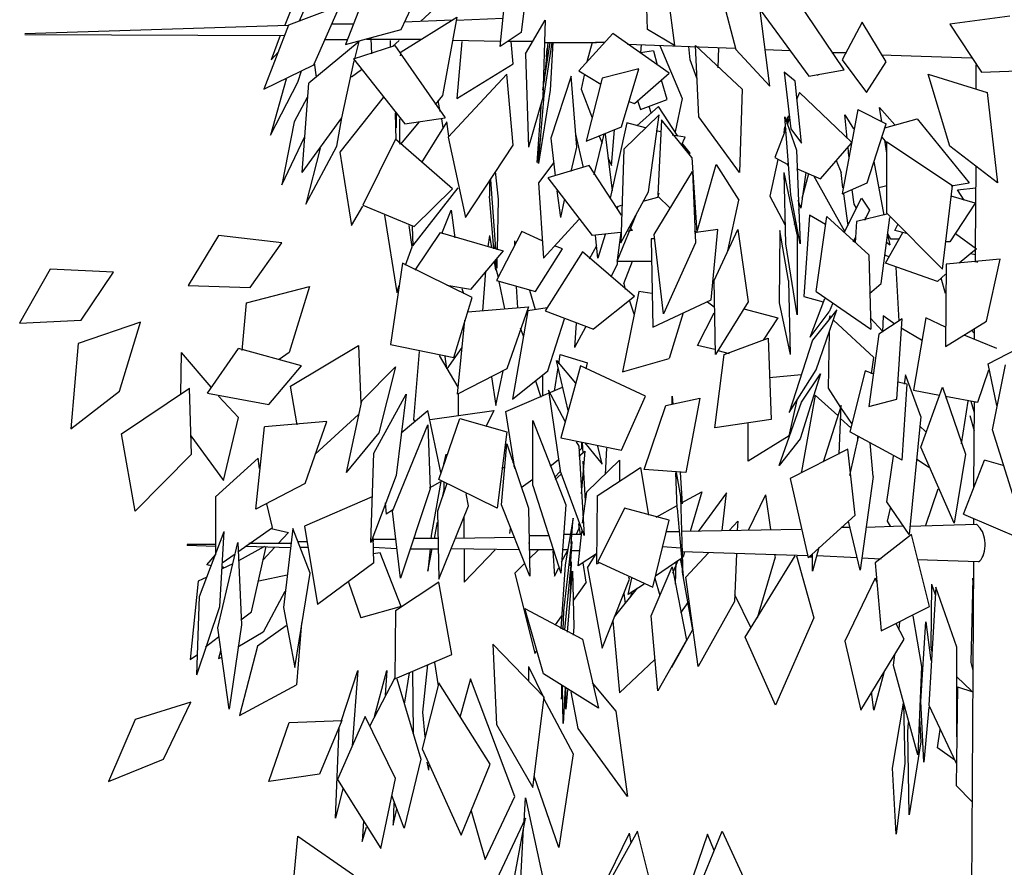
# Model space of a CAD drawing. Units: millimetres. Extents: x 1771 to 2527, y 60 to 149.
# Drawn here: x 2333 to 2334, y 127 to 128 of the extents above; entities that cross this region are included whole.
import ezdxf

# ---------------------------------------------------------------- set-up
doc = ezdxf.new("R2010")
doc.units = ezdxf.units.MM
doc.header["$LTSCALE"] = 0.4
doc.layers.add('2', color=8, linetype='Continuous')

# ---------------------------------------------------------------- blocks, each defined once
blk = doc.blocks.new('A$C79FC1F1D')
at = {"layer": '2', "color": 76, "linetype": 'ByBlock'}
for p, q in [((115.809, 594.802), (115.493, 602.798)), ((86.999, 599.422), (85.356, 595.513)), ((94.264, 594.802), (96.602, 599.778)), ((105.384, 599.511), (104.752, 594.536)), ((117.325, 599.689), (118.146, 593.381)), ((121.874, 599.333), (123.517, 593.025)), ((91.548, 598.978), (89.399, 593.47)), ((102.92, 593.292), (103.489, 598.8)), ((95.97, 595.513), (98.371, 597.734)), ((126.486, 589.827), (125.475, 597.823)), ((132.994, 591.248), (128.824, 597.468)), ((84.977, 597.379), (84.092, 595.158)), ((88.894, 596.846), (84.408, 595.158)), ((86.62, 591.693), (88.894, 596.846)), ((94.264, 592.848), (99.129, 595.868)), ((99.129, 595.868), (97.866, 589.027)), ((125.728, 596.402), (129.898, 590.715)), ((147.462, 595.957), (142.218, 595.247)), ((84.408, 595.158), (82.26, 589.56)), ((105.131, 592.67), (106.837, 595.602)), ((106.837, 595.602), (106.648, 588.85)), ((134.573, 595.424), (132.804, 592.137)), ((136.658, 591.959), (134.573, 595.424)), ((142.218, 595.247), (144.998, 591.071)), ((83.687, 594.271), (82.892, 592.137)), ((89.399, 593.47), (94.264, 594.802)), ((91.611, 594.003), (91.674, 592.67)), ((104.752, 594.536), (102.92, 593.292)), ((109.807, 591.16), (112.776, 594.447)), ((117.704, 590.982), (112.776, 594.447)), ((118.146, 593.381), (115.809, 594.802)), ((90.6, 593.736), (86.177, 590.093)), ((90.094, 592.226), (93.696, 593.381)), ((90.221, 592.226), (90.6, 593.736)), ((93.317, 593.203), (93.317, 593.825)), ((93.506, 593.292), (94.075, 593.825)), ((93.696, 593.381), (98.118, 587.073)), ((99.571, 593.736), (99.129, 588.761)), ((104.057, 591.781), (103.868, 593.736)), ((106.648, 589.471), (107.279, 593.647)), ((107.09, 593.647), (106.774, 590.271)), ((106.774, 589.027), (107.469, 593.647)), ((106.963, 592.403), (107.027, 593.114)), ((107.532, 593.647), (107.279, 589.471)), ((107.469, 593.647), (107.532, 593.647)), ((110.944, 593.647), (110.502, 591.959)), ((115.24, 593.47), (115.177, 592.759)), ((116.883, 593.381), (118.841, 588.761)), ((119.536, 592.137), (119.41, 593.292)), ((120.294, 587.161), (119.979, 593.381)), ((124.085, 589.56), (119.979, 593.381)), ((122, 593.203), (121.937, 591.426)), ((82.892, 592.137), (83.524, 592.848)), ((94.201, 592.492), (94.264, 592.848)), ((105.131, 592.67), (105.384, 584.496)), ((106.963, 592.581), (106.963, 592.403)), ((116.314, 592.936), (115.177, 592.759)), ((116.314, 592.936), (116.63, 591.693)), ((123.517, 593.025), (126.486, 589.827)), ((82.26, 589.56), (86.62, 591.693)), ((86.872, 590.626), (86.683, 591.87)), ((89.084, 587.073), (90.158, 592.048)), ((90.094, 592.226), (94.58, 586.54)), ((99.129, 588.761), (104.057, 591.781)), ((120.105, 590.538), (119.536, 592.137)), ((132.804, 592.137), (134.952, 589.294)), ((134.952, 589.294), (136.658, 591.959)), ((85.23, 590.182), (85.546, 591.16)), ((90.789, 591.248), (89.905, 590.626)), ((103.489, 590.893), (98.371, 585.385)), ((104.057, 584.674), (103.489, 590.893)), ((109.112, 590.715), (107.343, 585.296)), ((109.617, 584.496), (109.112, 590.715)), ((109.807, 591.16), (111.702, 590.005)), ((110.249, 590.804), (109.996, 589.56)), ((111.828, 590.538), (110.438, 585.029)), ((115.051, 591.337), (111.828, 590.538)), ((113.534, 586.273), (115.051, 591.337)), ((114.671, 588.316), (117.704, 590.982)), ((127.75, 591.071), (128.318, 586.095)), ((128.697, 590.271), (127.75, 591.071)), ((129.898, 590.715), (132.994, 591.248)), ((130.656, 590.804), (130.719, 590.804)), ((130.719, 590.804), (130.719, 590.804)), ((140.322, 590.893), (145.503, 589.294)), ((142.218, 584.585), (140.322, 590.893)), ((144.998, 591.071), (150.115, 591.248)), ((84.219, 590.449), (82.829, 585.562)), ((82.829, 585.562), (85.23, 590.182)), ((85.609, 582.275), (86.177, 590.093)), ((117.515, 588.672), (117.009, 590.36)), ((129.266, 584.851), (128.697, 590.271)), ((86.051, 588.85), (84.914, 586.717)), ((92.685, 588.85), (88.894, 584.052)), ((97.866, 589.027), (97.234, 588.228)), ((106.648, 588.85), (105.384, 584.496)), ((107.279, 589.471), (106.269, 583.075)), ((106.269, 583.075), (106.774, 589.027)), ((109.996, 589.56), (110.944, 587.073)), ((124.085, 589.56), (123.832, 582.275)), ((129.076, 589.294), (128.824, 588.672)), ((133.625, 584.94), (129.076, 589.294)), ((145.503, 589.294), (146.388, 581.386)), ((97.676, 587.606), (97.487, 588.583)), ((106.142, 583.163), (106.521, 588.405)), ((114.166, 588.494), (114.671, 588.316)), ((116.756, 588.05), (114.861, 586.362)), ((114.924, 588.583), (115.177, 587.783)), ((115.177, 587.783), (117.515, 588.672)), ((116.125, 587.517), (115.935, 588.05)), ((118.462, 585.473), (116.756, 588.05)), ((118.841, 588.761), (118.209, 585.829)), ((136.089, 587.961), (137.416, 586.451)), ((136.279, 586.717), (136.089, 587.961)), ((93.759, 587.517), (93.822, 587.428)), ((93.822, 585.118), (93.759, 587.517)), ((93.822, 587.428), (93.822, 586.184)), ((116.82, 587.339), (113.724, 584.318)), ((115.872, 580.587), (116.82, 587.339)), ((123.832, 582.275), (120.294, 587.161)), ((127.813, 587.161), (128.824, 584.23)), ((128.318, 580.32), (127.813, 587.161)), ((127.939, 586.717), (128.066, 587.161)), ((128.002, 586.54), (128.129, 587.25)), ((128.066, 587.161), (128.129, 587.073)), ((134.194, 587.783), (132.804, 580.409)), ((133.246, 585.296), (133.057, 587.339)), ((133.057, 587.339), (133.815, 586.095)), ((134.194, 587.783), (136.658, 586.54)), ((84.914, 586.717), (83.84, 581.209)), ((85.609, 582.275), (89.084, 587.073)), ((88.641, 584.585), (89.084, 587.073)), ((94.138, 584.851), (94.138, 586.984)), ((95.844, 586.717), (94.201, 584.763)), ((94.58, 586.54), (98.118, 587.073)), ((98.245, 586.717), (96.033, 583.163)), ((97.929, 586.184), (97.802, 586.984)), ((98.434, 585.473), (98.245, 586.717)), ((110.438, 585.029), (113.534, 586.273)), ((113.976, 586.628), (112.523, 580.054)), ((115.619, 586.184), (113.976, 586.628)), ((117.009, 586.895), (116.693, 580.32)), ((119.663, 583.608), (117.009, 586.895)), ((127.75, 585.74), (127.813, 586.273)), ((128.192, 586.984), (128.002, 586.451)), ((135.015, 581.386), (136.658, 586.54)), ((136.532, 586.184), (139.375, 586.984)), ((139.375, 586.984), (143.924, 581.386)), ((83.84, 581.209), (85.798, 585.385)), ((98.371, 585.385), (99.887, 578.366)), ((109.491, 585.651), (110.186, 582.719)), ((111.133, 582.097), (112.018, 585.651)), ((111.576, 585.473), (111.828, 584.851)), ((112.018, 585.651), (112.081, 585.651)), ((112.081, 585.651), (112.713, 580.676)), ((112.65, 582.897), (112.902, 586.006)), ((116.946, 585.829), (116.567, 585.918)), ((119.094, 585.385), (117.957, 585.562)), ((118.778, 584.674), (119.094, 585.385)), ((127.876, 586.095), (126.928, 583.608)), ((128.318, 586.095), (129.266, 584.851)), ((136.279, 585.385), (136.721, 584.851)), ((85.925, 579.521), (88.641, 584.585)), ((93.759, 585.207), (90.916, 579.432)), ((98.75, 580.853), (93.759, 585.207)), ((94.201, 584.763), (94.138, 584.851)), ((99.887, 578.366), (104.057, 584.674)), ((106.142, 583.163), (106.458, 585.296)), ((107.343, 585.296), (107.722, 582.008)), ((119.536, 583.963), (118.841, 584.851)), ((130.909, 581.742), (133.625, 584.851)), ((133.625, 584.851), (133.625, 584.94)), ((136.721, 583.963), (136.532, 585.118)), ((136.721, 578.721), (136.721, 584.94)), ((142.471, 581.12), (136.721, 584.94)), ((146.388, 581.386), (142.218, 584.585)), ((87.188, 584.407), (85.925, 579.521)), ((88.894, 584.052), (89.905, 577.655)), ((109.112, 582.364), (109.617, 584.496)), ((113.724, 584.318), (113.471, 576.144)), ((119.41, 583.874), (119.536, 583.963)), ((128.824, 584.23), (129.14, 576.056)), ((133.309, 584.496), (133.373, 583.696)), ((107.595, 583.163), (106.269, 581.386)), ((110.691, 582.897), (107.09, 581.831)), ((113.534, 578.543), (110.691, 582.897)), ((112.334, 583.608), (112.65, 582.897)), ((119.663, 583.608), (120.105, 577.033)), ((120.105, 577.033), (121.811, 582.986)), ((121.811, 582.986), (123.769, 579.876)), ((127.181, 583.43), (126.486, 580.231)), ((126.928, 583.608), (128.066, 582.986)), ((128.129, 582.808), (128.002, 583.075)), ((132.299, 583.341), (132.741, 582.275)), ((135.584, 583.252), (136.468, 578.543)), ((102.478, 582.364), (102.73, 579.965)), ((116.377, 576.855), (119.726, 582.364)), ((119.726, 582.364), (119.979, 576.144)), ((127.876, 576.056), (127.75, 582.275)), ((128.887, 576.855), (127.75, 582.275)), ((128.824, 582.63), (130.909, 581.742)), ((129.645, 582.275), (129.203, 579.165)), ((129.329, 580.054), (129.898, 582.186)), ((133.057, 577.122), (130.34, 582.008)), ((132.867, 580.942), (132.741, 582.275)), ((101.972, 581.475), (101.972, 580.231)), ((102.541, 575.611), (102.099, 581.653)), ((106.269, 581.386), (106.711, 574.812)), ((107.09, 581.831), (110.944, 576.766)), ((132.804, 580.409), (135.015, 581.386)), ((136.721, 581.12), (136.026, 580.942)), ((141.586, 573.834), (142.471, 581.12)), ((142.344, 581.12), (143.924, 581.386)), ((95.275, 575.878), (99.256, 580.942)), ((95.402, 577.566), (98.75, 580.853)), ((102.351, 575.611), (101.972, 580.231)), ((108.227, 578.366), (107.911, 580.676)), ((113.471, 576.144), (115.872, 580.587)), ((116.693, 580.143), (116.82, 580.498)), ((116.693, 580.231), (117.767, 579.165)), ((126.486, 580.231), (127.813, 577.744)), ((129.14, 576.056), (128.318, 580.32)), ((132.93, 580.409), (133.309, 577.655)), ((133.878, 579.521), (133.689, 580.765)), ((144.429, 579.609), (142.344, 580.231)), ((142.913, 580.765), (144.492, 580.942)), ((143.481, 579.876), (142.913, 580.765)), ((89.905, 577.655), (90.916, 579.343)), ((90.916, 579.432), (95.402, 577.566)), ((102.73, 579.965), (102.667, 575.523)), ((108.227, 578.366), (108.543, 579.876)), ((113.029, 579.254), (113.534, 579.432)), ((113.218, 579.343), (113.155, 579.165)), ((115.43, 579.787), (116.693, 580.143)), ((122.822, 575.434), (123.769, 579.876)), ((128.95, 579.876), (129.203, 579.165)), ((129.013, 578.988), (129.076, 579.343)), ((132.994, 577.033), (134.51, 580.054)), ((134.068, 579.165), (133.878, 579.521)), ((134.51, 580.054), (135.205, 578.988)), ((144.429, 579.609), (142.218, 576.233)), ((92.811, 578.543), (93.885, 571.791)), ((97.802, 576.944), (98.624, 578.988)), ((98.624, 578.988), (98.94, 576.589)), ((113.155, 574.545), (114.861, 578.721)), ((129.961, 578.543), (129.456, 571.436)), ((131.351, 577.744), (129.961, 578.543)), ((136.721, 578.632), (134.068, 578.01)), ((135.205, 578.988), (134.763, 578.099)), ((136.721, 578.721), (141.586, 573.834)), ((95.212, 575.789), (94.959, 577.655)), ((106.711, 574.812), (109.807, 578.188)), ((128.634, 577.744), (128.697, 578.01)), ((130.53, 571.88), (131.477, 578.454)), ((131.477, 578.454), (135.142, 575.078)), ((134.068, 578.01), (133.941, 576.144)), ((134.952, 578.188), (134.826, 578.366)), ((136.216, 572.591), (136.974, 578.366)), ((137.416, 577.211), (137.669, 577.744)), ((78.28, 576.766), (75.626, 572.413)), ((83.84, 576.144), (78.28, 576.766)), ((95.212, 577.566), (95.275, 575.878)), ((97.676, 577.033), (95.465, 573.746)), ((97.676, 577.033), (103.173, 575.434)), ((101.972, 576.766), (101.846, 575.789)), ((101.972, 576.766), (102.162, 575.7)), ((104.815, 577.122), (102.604, 572.857)), ((106.584, 576.322), (104.815, 577.122)), ((113.471, 577.033), (110.944, 576.766)), ((111.449, 574.812), (111.26, 576.766)), ((112.081, 576.855), (111.449, 574.812)), ((113.471, 577.033), (113.155, 574.634)), ((114.482, 577.211), (113.976, 577.122)), ((114.482, 577.211), (114.229, 577.566)), ((117.199, 569.925), (116.377, 576.855)), ((120.105, 577.033), (119.915, 577.122)), ((120.042, 577.033), (119.915, 576.944)), ((121.937, 577.299), (120.042, 577.033)), ((121.368, 571.169), (121.937, 577.299)), ((121.621, 572.857), (123.706, 577.299)), ((123.706, 577.299), (124.591, 570.991)), ((127.371, 577.211), (127.307, 570.903)), ((128.129, 572.857), (127.371, 577.211)), ((128.887, 576.855), (128.887, 569.836)), ((136.595, 574.368), (138.111, 577.033)), ((136.784, 576.944), (137.037, 576.5)), ((136.784, 576.855), (136.974, 575.967)), ((138.427, 576.944), (137.416, 577.211)), ((142.723, 576.944), (144.555, 575.611)), ((81.06, 572.235), (83.84, 576.144)), ((102.478, 575.611), (102.478, 575.967)), ((104.184, 575.878), (104.184, 576.322)), ((104.247, 576.056), (104.184, 576.322)), ((116.125, 576.5), (116.251, 568.77)), ((116.377, 576.5), (116.125, 576.5)), ((119.979, 576.144), (117.199, 569.925)), ((128.887, 569.836), (127.876, 576.056)), ((133.941, 576.589), (133.752, 576.233)), ((133.941, 576.322), (133.815, 576.322)), ((136.658, 576.233), (136.974, 575.967)), ((137.037, 576.5), (137.795, 576.5)), ((142.218, 576.233), (141.839, 576.233)), ((94.643, 574.19), (95.212, 575.789)), ((103.173, 575.434), (100.33, 572.058)), ((106.016, 571.88), (108.353, 575.611)), ((110.122, 575.345), (106.837, 570.192)), ((108.353, 575.611), (107.658, 575.878)), ((114.671, 571.436), (110.122, 575.345)), ((111.323, 575.878), (110.691, 574.723)), ((135.142, 575.078), (135.331, 568.593)), ((136.532, 575.078), (136.911, 574.901)), ((144.555, 575.611), (143.039, 574.368)), ((144.429, 575.078), (144.05, 575.167)), ((94.391, 574.368), (93.317, 567.26)), ((100.456, 571.347), (94.391, 574.368)), ((102.415, 574.545), (102.478, 574.279)), ((102.541, 573.746), (102.415, 574.545)), ((102.478, 574.634), (102.541, 573.746)), ((102.478, 574.279), (102.478, 574.101)), ((102.667, 573.923), (102.604, 574.723)), ((102.667, 573.923), (102.667, 574.812)), ((113.155, 574.279), (112.586, 573.124)), ((113.155, 574.634), (113.155, 574.545)), ((113.155, 574.545), (116.125, 574.545)), ((113.155, 574.545), (113.155, 574.279)), ((113.724, 572.591), (114.482, 574.545)), ((141.144, 572.768), (136.595, 574.368)), ((141.902, 574.279), (141.839, 567.082)), ((146.64, 574.723), (141.902, 574.279)), ((145.44, 569.303), (146.64, 574.723)), ((63.559, 573.834), (60.905, 569.126)), ((69.119, 573.568), (63.559, 573.834)), ((66.276, 569.392), (69.119, 573.568)), ((101.404, 570.192), (101.656, 573.657)), ((102.478, 574.101), (102.73, 573.124)), ((137.795, 569.303), (137.543, 574.012)), ((141.839, 573.39), (141.144, 572.768)), ((102.604, 572.857), (106.016, 571.88)), ((102.794, 572.768), (103.299, 570.369)), ((113.724, 572.591), (113.85, 572.058)), ((121.748, 566.371), (121.621, 572.857)), ((128.129, 572.857), (128.255, 566.371)), ((135.205, 571.702), (136.216, 572.591)), ((141.839, 571.702), (141.46, 573.035)), ((75.626, 572.413), (81.06, 572.235)), ((80.744, 570.903), (86.24, 572.324)), ((86.24, 572.324), (84.471, 566.549)), ((93.885, 571.791), (94.075, 572.413)), ((100.33, 572.058), (98.245, 572.413)), ((99.571, 572.146), (99.698, 571.702)), ((104.31, 572.324), (104.436, 570.458)), ((106.016, 570.281), (105.51, 571.969)), ((115.051, 571.88), (113.597, 564.861)), ((116.188, 571.702), (115.051, 571.88)), ((130.53, 571.88), (135.331, 568.593)), ((80.365, 566.727), (80.744, 570.903)), ((98.876, 566.105), (100.456, 571.347)), ((114.671, 571.436), (111.07, 568.593)), ((114.229, 571.08), (114.608, 569.925)), ((116.251, 568.77), (121.368, 571.169)), ((121.053, 570.991), (121.621, 570.547)), ((124.591, 570.991), (121.748, 566.371)), ((127.307, 570.903), (128.255, 566.371)), ((129.456, 571.436), (131.161, 570.991)), ((130.024, 567.882), (131.288, 571.258)), ((131.983, 570.814), (131.667, 570.103)), ((100.077, 570.103), (105.384, 570.547)), ((105.384, 570.547), (103.489, 565.127)), ((105.321, 570.192), (103.994, 562.462)), ((107.027, 570.458), (105.321, 570.192)), ((106.837, 570.192), (111.07, 568.593)), ((118.904, 570.014), (117.704, 566.016)), ((120.168, 567.171), (121.621, 570.014)), ((124.212, 570.369), (127.181, 569.57)), ((130.024, 567.882), (131.667, 570.103)), ((132.362, 570.281), (130.214, 567.615)), ((130.53, 565.039), (132.362, 570.281)), ((60.905, 569.126), (66.276, 569.392)), ((71.456, 569.214), (66.023, 567.349)), ((69.624, 563.173), (71.456, 569.214)), ((99.192, 562.906), (99.824, 569.392)), ((107.09, 564.95), (108.543, 569.481)), ((109.554, 569.126), (109.427, 566.993)), ((127.181, 569.57), (125.917, 567.615)), ((131.73, 569.748), (131.667, 569.481)), ((131.793, 569.57), (131.73, 569.748)), ((135.584, 566.105), (132.046, 569.392)), ((135.268, 569.57), (136.342, 568.415)), ((138.048, 569.481), (136.026, 568.148)), ((136.405, 569.748), (136.342, 568.326)), ((137.416, 569.037), (136.405, 569.748)), ((137.606, 562.462), (138.048, 569.481)), ((140.133, 569.57), (139.059, 563.262)), ((141.839, 568.77), (140.133, 569.57)), ((141.839, 567.082), (145.44, 569.303)), ((104.942, 567.971), (104.689, 568.681)), ((110.375, 568.77), (109.427, 566.993)), ((131.667, 568.326), (131.604, 563.439)), ((136.026, 568.148), (135.142, 561.84)), ((139.754, 567.615), (137.985, 568.681)), ((144.113, 568.504), (144.366, 568.237)), ((145.566, 565.572), (150.558, 568.148)), ((66.023, 567.349), (65.391, 559.886)), ((122.506, 566.371), (126.36, 567.793)), ((126.36, 567.793), (126.612, 560.685)), ((130.214, 567.615), (128.192, 561.307)), ((146.325, 566.904), (143.481, 568.059)), ((74.994, 562.906), (75.058, 566.549)), ((77.648, 563.528), (75.058, 566.549)), ((77.332, 562.995), (80.049, 566.904)), ((85.546, 565.394), (80.049, 566.904)), ((84.471, 566.549), (83.587, 565.927)), ((84.598, 563.617), (90.537, 567.171)), ((90.537, 567.171), (90.726, 562.107)), ((93.317, 567.26), (98.876, 566.105)), ((95.844, 566.638), (95.338, 560.685)), ((99.571, 566.993), (98.245, 565.127)), ((121.684, 566.816), (120.168, 567.171)), ((121.937, 566.727), (122.948, 566.46)), ((99.256, 563.528), (97.613, 566.282)), ((98.245, 565.127), (98.118, 566.194)), ((108.859, 561.485), (107.848, 565.838)), ((107.848, 565.838), (109.491, 563.884)), ((108.038, 565.572), (108.164, 566.371)), ((108.164, 566.371), (110.565, 565.661)), ((110.438, 565.127), (110.565, 565.661)), ((113.597, 564.861), (117.704, 566.016)), ((121.684, 559.974), (122.506, 566.371)), ((135.394, 564.683), (135.584, 566.105)), ((146.325, 561.929), (145.566, 565.572)), ((82.702, 562.018), (85.546, 565.394)), ((90.789, 562.284), (93.759, 565.305)), ((93.759, 565.305), (92.306, 559.53)), ((103.489, 565.127), (99.192, 562.906)), ((102.541, 561.929), (103.173, 564.95)), ((103.994, 562.462), (107.09, 564.95)), ((107.658, 563.173), (107.974, 565.216)), ((109.933, 565.394), (108.227, 559.086)), ((115.619, 562.729), (109.933, 565.394)), ((128.192, 561.307), (130.53, 565.039)), ((134.826, 564.95), (133.499, 559.619)), ((135.521, 564.683), (134.826, 564.95)), ((144.682, 562.196), (145.63, 565.039)), ((145.945, 559.797), (147.083, 565.483)), ((102.162, 564.417), (102.541, 561.929)), ((106.016, 564.061), (106.458, 562.64)), ((106.648, 562.729), (106.648, 564.594)), ((129.266, 564.594), (126.423, 564.328)), ((130.909, 564.683), (129.14, 558.997)), ((129.266, 562.196), (130.909, 564.683)), ((138.49, 563.795), (137.669, 563.972)), ((138.364, 564.594), (138.238, 563.795)), ((139.691, 560.952), (138.364, 564.594)), ((65.391, 559.886), (69.624, 563.173)), ((69.814, 559.441), (75.753, 563.439)), ((75.942, 557.664), (75.753, 563.439)), ((77.332, 562.995), (82.702, 562.018)), ((85.166, 560.241), (84.598, 563.617)), ((103.425, 561.396), (108.353, 563.528)), ((107.153, 563.262), (108.164, 556.243)), ((108.606, 560.507), (107.153, 563.262)), ((131.604, 563.439), (132.678, 561.751)), ((138.048, 557.131), (138.49, 563.795)), ((139.059, 563.262), (141.333, 562.817)), ((139.691, 558.286), (141.586, 563.528)), ((141.586, 563.528), (143.608, 557.664)), ((80.049, 560.863), (78.28, 562.729)), ((90.789, 562.284), (89.463, 556.065)), ((91.863, 557.753), (94.707, 562.906)), ((94.707, 562.906), (93.822, 555.799)), ((99.256, 562.906), (99.256, 561.041)), ((113.534, 558.02), (115.619, 562.729)), ((117.388, 561.929), (120.358, 562.551)), ((117.957, 562.729), (118.02, 562.018)), ((117.957, 562.018), (117.957, 562.729)), ((120.358, 562.551), (119.157, 556.065)), ((127.307, 556.687), (129.266, 562.196)), ((128.192, 559.264), (128.887, 562.373)), ((130.466, 562.817), (129.266, 556.154)), ((132.425, 561.041), (130.466, 562.817)), ((135.142, 561.84), (137.606, 562.462)), ((141.839, 562.729), (144.682, 562.196)), ((141.902, 562.551), (141.902, 562.64)), ((143.797, 562.284), (143.229, 558.553)), ((144.05, 562.284), (144.366, 561.307)), ((94.264, 559.53), (96.602, 561.485)), ((97.739, 556.065), (96.602, 561.485)), ((96.792, 560.685), (102.351, 561.485)), ((102.351, 561.485), (101.656, 560.063)), ((104.184, 556.421), (103.425, 561.396)), ((115.493, 556.332), (117.388, 561.929)), ((132.741, 561.929), (131.161, 556.954)), ((132.551, 557.664), (132.741, 561.929)), ((132.678, 561.751), (133.625, 560.33)), ((78.722, 555.354), (80.049, 560.863)), ((87.757, 560.507), (82.323, 560.063)), ((85.861, 555.088), (87.757, 560.507)), ((90.537, 561.129), (86.746, 557.664)), ((95.338, 560.685), (95.465, 560.507)), ((96.728, 560.596), (96.792, 560.685)), ((97.55, 555.443), (99.382, 560.774)), ((99.382, 560.774), (103.489, 559.619)), ((105.763, 560.596), (108.669, 553.222)), ((105.763, 554.91), (105.763, 560.596)), ((126.612, 560.685), (121.684, 559.974)), ((133.562, 559.974), (132.678, 560.774)), ((139.691, 560.952), (138.68, 550.645)), ((143.987, 561.041), (144.366, 559.708)), ((81.565, 552.867), (82.323, 560.063)), ((93.506, 552.689), (96.602, 560.241)), ((96.602, 560.241), (96.792, 554.644)), ((103.489, 559.619), (102.667, 552.955)), ((124.591, 557.042), (124.591, 560.33)), ((138.048, 557.131), (133.499, 559.619)), ((139.564, 560.152), (140.133, 559.619)), ((148.536, 551.623), (145.945, 559.797)), ((71.014, 552.689), (69.814, 559.441)), ((75.879, 559.264), (78.722, 555.354)), ((92.306, 559.53), (89.463, 556.065)), ((108.227, 559.086), (113.534, 558.02)), ((109.554, 558.731), (109.807, 558.375)), ((128.192, 559.264), (124.591, 557.042)), ((129.14, 558.997), (127.307, 556.687)), ((133.499, 555.799), (134.257, 559.175)), ((134.194, 558.819), (134.194, 559.175)), ((103.046, 553.222), (103.489, 558.553)), ((103.489, 558.553), (105.384, 552.955)), ((109.807, 558.375), (110.249, 550.557)), ((110.059, 558.197), (109.807, 557.931)), ((109.807, 557.487), (110.312, 557.931)), ((110.312, 557.931), (109.996, 554.199)), ((110.059, 558.197), (110.059, 558.642)), ((110.186, 557.753), (110.122, 558.642)), ((110.312, 558.642), (111.828, 556.776)), ((111.828, 556.776), (111.449, 558.375)), ((112.207, 558.197), (112.081, 555.887)), ((133.309, 558.109), (128.255, 555.532)), ((133.941, 552.334), (133.309, 558.109)), ((135.521, 555.71), (135.268, 558.642)), ((142.597, 551.623), (139.691, 558.286)), ((75.942, 557.664), (71.014, 552.689)), ((81.755, 557.309), (78.027, 553.933)), ((81.881, 556.421), (81.755, 557.309)), ((91.611, 549.935), (91.863, 557.753)), ((97.992, 556.776), (98.181, 557.664)), ((98.181, 557.664), (98.118, 557.131)), ((107.974, 557.131), (107.279, 556.598)), ((110.375, 553.577), (110.186, 557.042)), ((113.345, 557.131), (110.502, 554.377)), ((113.345, 557.131), (113.345, 555.266)), ((136.721, 553.489), (137.29, 557.487)), ((140.386, 556.509), (139.312, 557.22)), ((143.608, 557.664), (142.597, 551.623)), ((143.418, 552.422), (145.25, 557.131)), ((146.893, 556.687), (145.25, 557.131)), ((103.299, 556.509), (103.046, 556.421)), ((103.994, 556.954), (104.057, 556.954)), ((104.12, 556.687), (104.12, 556.598)), ((108.164, 556.154), (107.658, 555.621)), ((110.249, 550.557), (108.164, 556.243)), ((111.386, 554.022), (115.177, 556.509)), ((115.177, 556.509), (115.872, 552.334)), ((119.157, 556.065), (115.493, 556.332)), ((129.329, 556.065), (129.266, 556.154)), ((93.822, 555.799), (91.611, 549.935)), ((96.728, 554.732), (97.739, 555.266)), ((97.739, 555.266), (96.918, 550.734)), ((102.667, 552.955), (97.55, 555.443)), ((105.763, 555.443), (104.752, 554.732)), ((107.722, 555.443), (108.227, 555.887)), ((118.399, 552.955), (118.273, 556.065)), ((118.841, 553.311), (118.336, 556.065)), ((118.652, 556.065), (118.841, 553.311)), ((128.255, 555.532), (129.835, 548.602)), ((135.521, 555.71), (134.384, 547.536)), ((85.861, 555.088), (81.565, 552.867)), ((96.792, 554.644), (94.201, 546.825)), ((98.245, 555.088), (97.423, 552.689)), ((97.992, 554.555), (97.866, 554.022)), ((97.992, 555.177), (97.992, 554.555)), ((105.763, 554.91), (108.227, 547.269)), ((110.122, 551.623), (110.502, 554.377)), ((118.778, 553.4), (120.547, 554.377)), ((120.547, 554.377), (119.536, 550.912)), ((140.133, 551.445), (141.207, 554.644)), ((78.027, 553.933), (78.027, 548.869)), ((91.737, 553.933), (85.798, 551.356)), ((91.737, 553.844), (91.737, 553.933)), ((100.14, 553.133), (99.951, 554.199)), ((111.386, 554.022), (111.323, 548.069)), ((118.904, 547.003), (118.715, 553.933)), ((122.695, 554.288), (120.231, 550.912)), ((122.316, 551.001), (122.695, 554.288)), ((126.107, 554.111), (124.591, 551.001)), ((126.107, 554.111), (126.549, 551.09)), ((83.018, 551.267), (82.513, 553.311)), ((92.874, 553.4), (92.938, 552.422)), ((93.506, 552.778), (92.938, 552.422)), ((94.201, 546.825), (93.506, 552.689)), ((97.423, 552.689), (97.55, 546.736)), ((97.55, 546.736), (100.14, 553.133)), ((105.51, 547.003), (103.046, 553.222)), ((105.384, 552.955), (105.51, 547.003)), ((108.669, 553.222), (108.227, 547.269)), ((113.787, 552.955), (111.449, 548.247)), ((117.704, 551.889), (113.787, 552.955)), ((116.567, 552.156), (118.336, 553.133)), ((118.399, 552.955), (118.904, 547.003)), ((118.715, 553.311), (118.778, 553.4)), ((138.68, 550.645), (136.721, 553.489)), ((136.784, 551.8), (137.037, 552.955)), ((99.761, 550.379), (99.761, 552.156)), ((109.301, 552.067), (108.606, 547.98)), ((109.112, 549.846), (109.301, 552.067)), ((116.251, 546.025), (117.704, 551.889)), ((122.948, 551.001), (123.706, 551.8)), ((123.706, 551.8), (123.643, 551.001)), ((129.835, 548.602), (133.941, 552.334)), ((134.384, 547.536), (133.373, 551.8)), ((137.037, 551.356), (136.784, 551.8)), ((143.418, 552.422), (148.599, 550.201)), ((79.986, 549.135), (83.018, 551.267)), ((82.892, 551.179), (84.408, 550.823)), ((84.787, 551.179), (83.966, 544.249)), ((86.304, 547.269), (84.787, 551.179)), ((85.798, 551.356), (86.935, 544.515)), ((97.171, 550.29), (97.423, 551.712)), ((103.804, 551.179), (103.741, 550.734)), ((109.807, 551.179), (109.554, 550.645)), ((109.807, 551.623), (109.807, 551.179)), ((109.933, 550.645), (109.807, 551.534)), ((76.637, 545.226), (78.785, 550.912)), ((78.406, 544.337), (78.785, 550.912)), ((84.408, 550.823), (83.505, 549.846)), ((91.863, 548.158), (91.8, 550.468)), ((96.918, 550.734), (96.855, 550.29)), ((109.743, 547.891), (110.059, 550.912)), ((138.869, 550.645), (135.71, 548.158)), ((140.449, 544.337), (138.869, 550.645)), ((78.217, 542.472), (79.986, 549.935)), ((79.986, 549.935), (80.302, 542.738)), ((82.323, 549.579), (80.049, 548.335)), ((81.186, 543.893), (82.45, 549.579)), ((83.216, 549.52), (82.197, 548.424)), ((96.602, 547.447), (96.981, 549.402)), ((96.792, 549.402), (96.602, 547.447)), ((99.761, 549.402), (99.761, 546.47)), ((102.478, 549.313), (99.761, 546.47)), ((106.269, 549.313), (105.447, 548.513)), ((107.532, 549.224), (107.658, 547.003)), ((108.29, 548.247), (108.796, 549.224)), ((108.48, 543.982), (109.175, 550.024)), ((109.175, 550.024), (109.048, 547.891)), ((130.782, 549.49), (130.214, 547.447)), ((77.269, 547.98), (78.027, 548.869)), ((78.596, 548.158), (79.733, 548.957)), ((92.432, 549.046), (91.8, 548.957)), ((94.264, 544.337), (92.432, 549.046)), ((111.323, 548.957), (109.743, 547.891)), ((110.565, 547.714), (111.26, 548.869)), ((118.715, 548.513), (116.504, 547.003)), ((118.652, 548.513), (118.841, 547.625)), ((118.841, 548.602), (118.904, 548.691)), ((119.031, 549.135), (118.904, 548.691)), ((119.157, 546.914), (121.116, 549.046)), ((123.58, 548.957), (123.39, 544.782)), ((124.338, 541.672), (128.697, 548.78)), ((125.412, 543.36), (126.991, 548.691)), ((126.991, 548.691), (126.928, 548.869)), ((128.824, 548.78), (130.34, 543.36)), ((130.214, 547.447), (130.214, 548.957)), ((77.648, 547.891), (77.269, 547.98)), ((79.543, 548.069), (78.596, 547.625)), ((78.848, 547.714), (78.596, 547.802)), ((91.863, 548.158), (86.935, 544.515)), ((105.005, 548.069), (104.184, 547.269)), ((107.658, 547.003), (108.038, 547.714)), ((108.606, 547.98), (108.227, 542.383)), ((109.112, 548.247), (108.543, 542.294)), ((109.112, 548.247), (109.048, 545.404)), ((110.438, 546.47), (110.186, 548.158)), ((110.565, 547.714), (111.828, 540.695)), ((111.323, 548.069), (111.576, 548.158)), ((111.449, 548.247), (116.251, 546.025)), ((116.125, 543.538), (117.957, 547.802)), ((117.957, 547.802), (119.22, 541.405)), ((118.02, 547.269), (118.462, 548.335)), ((118.273, 548.247), (118.209, 546.292)), ((118.841, 547.625), (118.841, 547.358)), ((135.71, 548.158), (136.216, 542.205)), ((77.269, 546.914), (76.511, 546.559)), ((84.282, 547.092), (81.818, 546.559)), ((84.977, 539.007), (86.304, 547.269)), ((104.184, 547.269), (105.953, 540.25)), ((108.796, 542.116), (109.238, 547.447)), ((109.238, 547.447), (109.364, 542.56)), ((111.828, 540.695), (114.229, 546.736)), ((114.103, 545.404), (114.419, 546.825)), ((114.229, 546.736), (114.166, 546.914)), ((116.44, 546.825), (116.883, 545.315)), ((118.841, 547.358), (119.726, 542.294)), ((120.231, 539.095), (119.157, 546.914)), ((135.71, 546.825), (133.057, 541.317)), ((135.837, 546.47), (135.71, 546.825)), ((144.24, 546.825), (144.05, 539.451)), ((144.24, 546.647), (144.24, 546.825)), ((76.511, 546.559), (75.816, 539.717)), ((89.652, 546.47), (90.726, 543.36)), ((97.55, 546.47), (93.759, 543.982)), ((98.687, 540.162), (97.55, 546.47)), ((110.438, 546.47), (109.301, 544.87)), ((112.902, 543.449), (114.924, 545.937)), ((115.493, 546.292), (114.103, 545.404)), ((141.017, 546.025), (140.386, 535.719)), ((140.638, 546.292), (140.575, 540.784)), ((140.638, 546.292), (140.954, 545.404)), ((142.85, 540.784), (141.017, 546.025)), ((76.384, 538.385), (76.637, 545.226)), ((84.092, 545.67), (82.197, 542.116)), ((113.724, 545.492), (113.85, 544.604)), ((114.419, 545.581), (114.292, 545.137)), ((123.39, 545.404), (124.843, 542.472)), ((76.384, 538.385), (78.406, 544.337)), ((83.966, 544.249), (84.977, 539.007)), ((94.264, 544.337), (90.726, 543.36)), ((106.711, 538.473), (105.068, 544.16)), ((105.068, 544.16), (110.122, 541.494)), ((118.715, 543.804), (119.41, 544.782)), ((123.39, 544.782), (120.231, 539.095)), ((136.216, 542.205), (140.449, 544.337)), ((80.238, 543.182), (81.186, 543.893)), ((93.759, 543.982), (93.696, 538.029)), ((108.29, 543.538), (107.722, 542.738)), ((108.417, 542.294), (108.48, 543.982)), ((116.693, 536.963), (116.125, 543.538)), ((130.34, 543.36), (126.991, 535.719)), ((138.996, 543.538), (139.754, 539.095)), ((79.228, 535.364), (78.217, 542.472)), ((80.302, 542.738), (79.228, 535.364)), ((84.219, 542.649), (81.692, 540.872)), ((85.546, 542.916), (85.103, 537.496)), ((108.417, 542.827), (108.353, 542.383)), ((109.364, 542.56), (109.301, 541.85)), ((112.776, 543.094), (113.345, 536.785)), ((138.238, 541.494), (137.543, 542.827)), ((137.795, 542.383), (137.858, 543.005)), ((139.691, 536.075), (140.133, 543.005)), ((140.133, 543.005), (140.575, 539.628)), ((78.28, 541.672), (77.143, 540.784)), ((82.197, 542.116), (79.986, 540.784)), ((110.122, 541.494), (111.512, 535.453)), ((119.726, 542.294), (117.894, 539.007)), ((126.991, 535.719), (124.338, 541.672)), ((134.447, 535.275), (138.238, 541.494)), ((81.692, 540.872), (80.112, 534.831)), ((102.288, 541.05), (102.604, 534.031)), ((106.774, 536.43), (102.288, 541.05)), ((119.22, 541.405), (116.693, 536.963)), ((133.057, 541.317), (134.447, 535.275)), ((140.575, 540.784), (140.638, 540.428)), ((142.85, 532.965), (142.85, 540.784)), ((75.816, 539.717), (76.448, 540.162)), ((78.469, 540.428), (78.28, 539.806)), ((78.28, 539.806), (78.533, 539.895)), ((93.696, 538.029), (98.687, 540.162)), ((105.953, 540.25), (106.079, 540.428)), ((137.29, 539.184), (137.416, 540.162)), ((96.16, 535.097), (96.602, 539.273)), ((97.171, 539.451), (97.487, 537.407)), ((105.384, 539.095), (105.384, 537.852)), ((105.384, 539.095), (106.711, 536.43)), ((116.44, 539.717), (113.345, 536.785)), ((117.894, 539.007), (117.83, 539.007)), ((139.438, 531.366), (137.29, 539.184)), ((139.754, 539.095), (139.438, 531.366)), ((144.05, 539.451), (144.24, 538.74)), ((89.02, 534.298), (90.474, 538.74)), ((90.474, 538.74), (89.968, 532.165)), ((93.696, 538.118), (91.484, 533.853)), ((91.927, 534.742), (93.001, 538.74)), ((93.001, 538.74), (92.874, 536.608)), ((93.885, 538.029), (95.97, 531.01)), ((94.959, 538.562), (94.517, 535.808)), ((95.338, 533.32), (95.275, 538.651)), ((100.33, 538.029), (99.382, 534.653)), ((104.184, 527.723), (100.33, 538.029)), ((111.512, 535.453), (106.711, 538.473)), ((136.468, 538.562), (135.584, 535.275)), ((142.85, 538.207), (144.113, 536.963)), ((80.112, 534.831), (85.103, 537.496)), ((97.55, 537.674), (96.097, 531.899)), ((102.035, 530.566), (97.55, 537.674)), ((108.29, 537.407), (108.29, 536.252)), ((108.353, 537.407), (108.29, 537.407)), ((108.29, 536.252), (108.353, 537.23)), ((108.417, 534.12), (108.353, 537.407)), ((108.606, 537.23), (108.417, 534.12)), ((108.669, 537.141), (108.606, 537.23)), ((110.944, 537.674), (113.029, 535.186)), ((142.913, 537.318), (142.786, 528.7)), ((142.913, 537.318), (144.24, 536.874)), ((105.763, 528.523), (106.774, 536.43)), ((106.711, 536.341), (109.301, 531.455)), ((108.669, 535.364), (108.669, 537.141)), ((108.796, 537.052), (108.669, 535.364)), ((109.743, 533.676), (109.112, 536.874)), ((135.584, 535.275), (135.394, 536.874)), ((75.879, 535.986), (71.014, 534.475)), ((73.478, 531.01), (75.879, 535.986)), ((137.227, 530.211), (138.174, 535.897)), ((138.174, 535.897), (138.301, 530.655)), ((139.943, 530.744), (139.691, 536.075)), ((140.386, 535.542), (139.943, 530.744)), ((140.386, 535.719), (142.786, 530.655)), ((91.105, 534.742), (88.705, 529.233)), ((93.759, 529.322), (91.105, 534.742)), ((96.349, 532.965), (96.16, 535.097)), ((113.029, 535.186), (114.04, 527.723)), ((71.014, 534.475), (68.676, 529.056)), ((82.702, 529.056), (84.471, 534.209)), ((84.471, 534.209), (89.084, 534.387)), ((89.084, 534.387), (87.125, 529.678)), ((88.515, 525.857), (88.831, 533.765)), ((88.831, 533.765), (88.831, 533.765)), ((102.604, 534.031), (105.763, 528.523)), ((138.553, 533.409), (138.617, 534.209)), ((139.564, 534.564), (139.691, 532.521)), ((95.275, 533.232), (95.338, 533.32)), ((114.04, 527.723), (109.743, 533.676)), ((138.68, 526.124), (138.553, 533.409)), ((141.144, 531.988), (141.396, 533.587)), ((139.691, 532.521), (138.68, 526.124)), ((96.097, 531.899), (99.508, 524.347)), ((109.301, 531.455), (108.038, 523.281)), ((142.66, 530.922), (141.144, 531.988)), ((68.676, 529.056), (73.478, 531.01)), ((95.97, 531.01), (94.517, 524.969)), ((96.665, 530.033), (96.539, 530.744)), ((96.665, 530.033), (96.665, 530.477)), ((99.508, 524.347), (102.035, 530.566)), ((138.301, 530.655), (137.543, 524.436)), ((87.125, 529.678), (82.702, 529.056)), ((108.038, 523.281), (105.889, 529.5)), ((137.543, 524.436), (137.227, 530.211)), ((88.705, 529.233), (92.495, 523.192)), ((92.495, 523.192), (93.759, 529.322)), ((142.786, 528.7), (144.176, 527.279)), ((89.147, 528.434), (88.515, 525.857)), ((94.517, 524.969), (93.443, 527.812)), ((101.593, 522.215), (104.184, 527.723)), ((93.633, 527.19), (93.569, 525.235)), ((105.005, 525.591), (105.131, 527.634)), ((105.131, 527.634), (106.711, 520.349)), ((93.569, 525.235), (93.885, 526.657)), ((100.393, 526.479), (101.593, 522.215)), ((90.979, 525.591), (90.853, 523.814)), ((105.131, 525.857), (102.604, 520.438)), ((103.804, 518.661), (105.131, 525.857)), ((84.598, 517.595), (85.23, 524.258)), ((85.23, 524.258), (90.094, 520.882)), ((90.853, 523.814), (91.232, 525.058)), ((104.689, 519.993), (104.942, 524.969)), ((111.07, 518.128), (114.229, 524.525)), ((114.924, 524.702), (111.197, 518.039)), ((114.356, 523.725), (114.229, 524.525)), ((116.44, 518.661), (114.924, 524.702)), ((121.053, 524.436), (118.336, 516.617)), ((118.968, 516.528), (122.316, 524.702)), ((121.621, 523.014), (121.053, 524.436)), ((122.316, 524.702), (125.033, 518.838))]:
    blk.add_line(p, q, dxfattribs=at)
at = {"layer": '2'}
for p, q in [((99.066, 595.602), (103.173, 595.78)), ((61.348, 594.447), (84.408, 595.156)), ((90.094, 595.247), (88.188, 595.247)), ((98.75, 595.602), (94.517, 595.424)), ((61.348, 594.358), (84.067, 594.269)), ((87.6, 593.914), (89.573, 593.914)), ((95.97, 593.914), (91.232, 593.914)), ((102.92, 593.736), (98.75, 593.825)), ((105.763, 593.736), (103.552, 593.736)), ((106.774, 593.647), (111.323, 593.647)), ((112.081, 593.647), (111.26, 593.647)), ((123.453, 593.114), (114.04, 593.47)), ((128.271, 592.933), (126.082, 593.024)), ((133.12, 592.759), (131.92, 592.759)), ((133.183, 592.848), (133.12, 592.759)), ((136.216, 592.581), (144.113, 592.315)), ((144.492, 591.693), (144.492, 589.56)), ((144.492, 582.808), (144.429, 575.611)), ((144.429, 575.611), (144.429, 575.523)), ((144.429, 575.523), (144.429, 574.456)), ((144.682, 574.456), (144.555, 574.456)), ((144.366, 568.593), (144.366, 567.704)), ((144.366, 562.196), (144.303, 554.732)), ((144.492, 562.196), (144.366, 562.196)), ((144.303, 551.978), (144.303, 551.534)), ((129.203, 551.09), (118.798, 550.912)), ((133.499, 551.267), (132.741, 551.267)), ((138.111, 551.356), (134.889, 551.267)), ((138.743, 551.356), (144.555, 551.534)), ((144.555, 551.534), (144.877, 551.187)), ((91.8, 550.201), (91.8, 550.112)), ((93.801, 550.201), (91.8, 550.201)), ((91.8, 550.112), (91.8, 550.024)), ((97.474, 550.29), (95.338, 550.29)), ((104.172, 550.38), (98.94, 550.29)), ((105.435, 550.557), (107.167, 550.557)), ((109.059, 550.645), (108.478, 550.645)), ((110.031, 550.645), (109.18, 550.645)), ((117.451, 550.912), (118.573, 550.912)), ((75.563, 549.757), (75.563, 549.668)), ((78.027, 549.757), (75.563, 549.757)), ((78.027, 549.579), (75.563, 549.668)), ((84.587, 549.489), (80.617, 549.579)), ((84.598, 549.846), (80.933, 549.846)), ((85.23, 550.024), (86.02, 550.024)), ((86.108, 549.49), (85.442, 549.49)), ((91.8, 549.668), (91.8, 549.579)), ((93.885, 549.402), (91.8, 549.49)), ((95.055, 549.402), (97.487, 549.402)), ((104.595, 549.312), (98.624, 549.402)), ((105.447, 549.846), (105.447, 549.935)), ((107.568, 549.313), (105.447, 549.313)), ((108.833, 549.313), (108.379, 549.313)), ((109.87, 549.224), (109.127, 549.224)), ((117.134, 549.588), (118.693, 549.488)), ((129.771, 548.78), (118.841, 549.135)), ((130.024, 548.78), (129.961, 548.691)), ((129.961, 548.691), (130.214, 548.691)), ((130.214, 548.78), (130.024, 548.78)), ((130.214, 548.869), (130.15, 548.869)), ((130.214, 548.691), (130.214, 548.869)), ((134.131, 548.602), (130.593, 548.78)), ((134.51, 548.602), (136.216, 548.513)), ((144.745, 548.247), (139.375, 548.424)), ((144.303, 548.247), (143.418, 407.247))]:
    blk.add_line(p, q, dxfattribs=at)
blk.add_ellipse((144.443, 549.775), major_axis=(0, 1.63), ratio=0.533333, start_param=3.496916, end_param=5.760509, dxfattribs=at)

msp = doc.modelspace()

# ---------------------------------------------------------------- block references
at = {"layer": '2', "ltscale": 0.4, "xscale": 0.01199999999994361, "yscale": 0.01199999999994361, "zscale": 0.01199999999994361}
msp.add_blockref('A$C79FC1F1D', (2332.3991, 120.561), dxfattribs=at)

doc.saveas('drawing.dxf')
